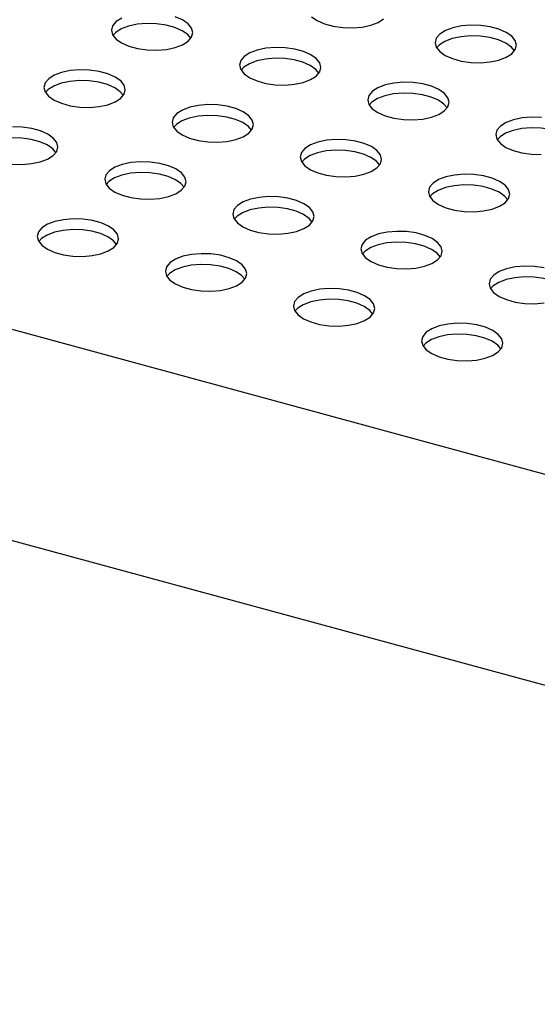
# Model space of a CAD drawing. Units: inches. Extents: x 0.1 to 8.5, y 0.3 to 10.8.
# Drawn here: x 7.4 to 7.6, y 7.9 to 8.2 of the extents above; entities that cross this region are included whole.
import ezdxf

# ---------------------------------------------------------------- set-up
doc = ezdxf.new("R2010")
doc.units = ezdxf.units.IN
doc.header["$MEASUREMENT"] = 0
doc.layers.add('FORMAT', color=7, linetype='Continuous')
doc.dimstyles.new('SLDDIMSTYLE1', dxfattribs={"dimtxt": 0.18, "dimasz": 0.0984251968503937, "dimexe": 0, "dimexo": 0.0625, "dimgap": 0, "dimtad": 0, "dimtih": 1, "dimtoh": 1, "dimdec": 0, "dimrnd": 1e-09, "dimzin": 0, "dimdsep": 46, "dimlunit": 5, "dimtxsty": 'Standard', "dimblk1": 'NONE', "dimblk2": 'NONE', "dimsah": 1, "dimcen": 0.09, "dimadec": 0, "dimazin": 0, "dimtfac": 0.0984251968503937, "dimtdec": 0, "dimtofl": 0, "dimtmove": 0, "dimatfit": 3, "dimldrblk": 'NONE', "dimfxl": 0, "dimfrac": 2, "dimtolj": 1, "dimtzin": 0, "dimarcsym": 0})

# ---------------------------------------------------------------- blocks, each defined once
blk = doc.blocks.new('_NONE')

msp = doc.modelspace()

# ---------------------------------------------------------------- linework, layer by layer
at = {"color": 7, "linetype": 'Continuous', "lineweight": 25}
for p, q in [((4.67682656557663, 8.746920027773559), (7.675846135819755, 7.931850769797633)), ((7.692237710299343, 7.992163009733487), (6.719067517019607, 8.256649815752063))]:
    msp.add_line(p, q, dxfattribs=at)
at = {"color": 7, "linetype": 'Continuous', "lineweight": 25, "flags": 128}
for points in [[(7.437484633000589, 8.166311678859595), (7.4357706950619, 8.165218542526894), (7.434699246704497, 8.163950791292889), (7.434332556612356, 8.162582102251209), (7.434691935480767, 8.161192018633974), (7.435756497516185, 8.15986132704827), (7.437464374242641, 8.15866736245219), (7.439716310072671, 8.157679513728176), (7.442381430681287, 8.156955191053381), (7.445304848946036, 8.15653648942886), (7.448316666423564, 8.156447742271109), (7.451241847229586, 8.156694107242357), (7.45391039048826, 8.157261266505975), (7.456167210165148, 8.158116258827098), (7.457881148103836, 8.159209395159797)], [(7.457881148103836, 8.159209395159797), (7.458952596461239, 8.160477146393802), (7.459319286553381, 8.161845835435484), (7.458959907684972, 8.163235919052719), (7.45789534564955, 8.164566610638422), (7.456187468923096, 8.1657605752345), (7.453935533093065, 8.166748423958516)], [(7.495830459068462, 8.166725031379439), (7.497538335794918, 8.165531066783359), (7.499790271624947, 8.164543218059345), (7.502455392233562, 8.16381889538455), (7.505378810498312, 8.163400193760028), (7.50839062797584, 8.163311446602277), (7.511315808781863, 8.163557811573526), (7.513984352040536, 8.164124970837143), (7.516241171717423, 8.164979963158267), (7.517955109656112, 8.166073099490966)], [(7.45872870593898, 8.160118604656493), (7.457773752632504, 8.161254210999546), (7.45606587590605, 8.162448175595626), (7.45381394007602, 8.16343602431964), (7.451148819467403, 8.164160346994436), (7.448225401202654, 8.164579048618958), (7.445213583725127, 8.164667795776708), (7.442288402919103, 8.16442143080546), (7.439619859660431, 8.163854271541844), (7.437363039983543, 8.162999279220719), (7.435649102044854, 8.16190614288802), (7.434801544209711, 8.160996933391312)], [(7.557311716070758, 8.155376817177531), (7.558383164428161, 8.156644568411537), (7.558749854520302, 8.158013257453216), (7.558390475651891, 8.159403341070453), (7.557325913616474, 8.160734032656157), (7.555618036890017, 8.161927997252235), (7.553366101059987, 8.162915845976249), (7.550700980451371, 8.163640168651046), (7.547777562186623, 8.164058870275566), (7.544765744709094, 8.164147617433317), (7.541840563903071, 8.163901252462068), (7.539172020644399, 8.163334093198452), (7.536915200967511, 8.162479100877327), (7.535201263028822, 8.161385964544628), (7.534129814671419, 8.160118213310623), (7.533763124579277, 8.158749524268943), (7.534122503447687, 8.157359440651708), (7.535187065483107, 8.156028749066005), (7.536894942209562, 8.154834784469925), (7.539146878039593, 8.153846935745909), (7.541811998648208, 8.153122613071115), (7.544735416912958, 8.152703911446594), (7.547747234390485, 8.152615164288843), (7.550672415196509, 8.152861529260091), (7.553340958455181, 8.153428688523709), (7.555597778132069, 8.154283680844832), (7.557311716070758, 8.155376817177531)], [(7.558159273905883, 8.156286026674255), (7.557204320599425, 8.15742163301728), (7.55549644387297, 8.158615597613359), (7.55324450804294, 8.159603446337375), (7.550579387434325, 8.16032776901217), (7.547655969169575, 8.160746470636692), (7.544644151692048, 8.16083521779444), (7.541718970886023, 8.160588852823194), (7.539050427627351, 8.160021693559576), (7.536793607950464, 8.159166701238451), (7.535079670011775, 8.158073564905754), (7.534232112176651, 8.157164355409073)], [(7.497237754518483, 8.148513112846361), (7.498309202875884, 8.149780864080368), (7.498675892968027, 8.15114955312205), (7.498316514099616, 8.152539636739283), (7.497251952064197, 8.153870328324988), (7.495544075337741, 8.155064292921066), (7.493292139507711, 8.156052141645082), (7.490627018899096, 8.156776464319877), (7.487703600634346, 8.157195165944398), (7.484691783156818, 8.157283913102148), (7.481766602350794, 8.157037548130901), (7.479098059092123, 8.156470388867284), (7.476841239415235, 8.155615396546159), (7.475127301476546, 8.15452226021346), (7.474055853119143, 8.153254508979455), (7.473689163027001, 8.151885819937775), (7.474048541895412, 8.15049573632054), (7.475113103930831, 8.149165044734834), (7.476820980657287, 8.147971080138756), (7.479072916487317, 8.146983231414742), (7.481738037095933, 8.146258908739947), (7.484661455360683, 8.145840207115425), (7.48767327283821, 8.145751459957674), (7.490598453644234, 8.145997824928923), (7.493266996902905, 8.146564984192539), (7.495523816579793, 8.147419976513664), (7.497237754518483, 8.148513112846361)], [(7.498085312353618, 8.14942232234307), (7.49713035904715, 8.150557928686112), (7.495422482320695, 8.151751893282192), (7.493170546490665, 8.152739742006206), (7.490505425882049, 8.153464064681001), (7.487582007617299, 8.153882766305523), (7.484570190139773, 8.153971513463272), (7.481645009333748, 8.153725148492025), (7.478976466075077, 8.15315798922841), (7.476719646398189, 8.152302996907284), (7.475005708459499, 8.151209860574586), (7.474158150624364, 8.150300651077888)], [(7.437163792966206, 8.141649408515196), (7.43823524132361, 8.142917159749201), (7.438601931415751, 8.144285848790881), (7.438242552547341, 8.145675932408116), (7.437177990511922, 8.14700662399382), (7.435470113785466, 8.1482005885899), (7.433218177955436, 8.149188437313914), (7.43055305734682, 8.14991275998871), (7.42762963908207, 8.15033146161323), (7.424617821604543, 8.15042020877098), (7.42169264079852, 8.150173843799733), (7.419024097539848, 8.149606684536117), (7.416767277862959, 8.148751692214992), (7.41505333992427, 8.147658555882293), (7.413981891566868, 8.146390804648288), (7.413615201474726, 8.145022115606608), (7.413974580343137, 8.143632031989373), (7.415039142378554, 8.14230134040367), (7.416747019105011, 8.14110737580759), (7.418998954935041, 8.140119527083574), (7.421664075543657, 8.13939520440878), (7.424587493808406, 8.138976502784256), (7.427599311285934, 8.138887755626508), (7.430524492091958, 8.139134120597756), (7.433193035350629, 8.139701279861372), (7.435449855027517, 8.140556272182497), (7.437163792966206, 8.141649408515196)], [(7.438011350801351, 8.142558618011888), (7.437056397494874, 8.143694224354945), (7.43534852076842, 8.144888188951024), (7.433096584938389, 8.14587603767504), (7.430431464329773, 8.146600360349835), (7.427508046065024, 8.147019061974355), (7.424496228587496, 8.147107809132105), (7.421571047781473, 8.146861444160859), (7.418902504522801, 8.146294284897241), (7.416645684845912, 8.145439292576116), (7.414931746907224, 8.144346156243417), (7.414084189072092, 8.143436946746725)], [(7.536594360933128, 8.137816830532929), (7.537665809290529, 8.139084581766934), (7.538032499382672, 8.140453270808614), (7.537673120514262, 8.141843354425848), (7.536608558478842, 8.143174046011554), (7.534900681752386, 8.144368010607632), (7.532648745922357, 8.145355859331648), (7.529983625313741, 8.146080182006441), (7.527060207048991, 8.146498883630963), (7.524048389571464, 8.146587630788714), (7.52112320876544, 8.146341265817467), (7.518454665506768, 8.14577410655385), (7.51619784582988, 8.144919114232724), (7.514483907891191, 8.143825977900025), (7.513412459533789, 8.14255822666602), (7.513045769441645, 8.14118953762434), (7.513405148310056, 8.139799454007106), (7.514469710345475, 8.1384687624214), (7.516177587071932, 8.137274797825322), (7.518429522901961, 8.136286949101308), (7.521094643510578, 8.13556262642651), (7.524018061775328, 8.13514392480199), (7.527029879252854, 8.13505517764424), (7.529955060058879, 8.135301542615489), (7.53262360331755, 8.135868701879104), (7.534880422994438, 8.13672369420023), (7.536594360933128, 8.137816830532929)], [(7.537441918768256, 8.138726040029646), (7.536486965461795, 8.13986164637268), (7.534779088735339, 8.141055610968758), (7.532527152905311, 8.142043459692772), (7.529862032296695, 8.142767782367569), (7.526938614031945, 8.143186483992089), (7.523926796554417, 8.143275231149838), (7.521001615748394, 8.143028866178591), (7.518333072489722, 8.142461706914975), (7.516076252812834, 8.14160671459385), (7.514362314874145, 8.140513578261151), (7.513514757039015, 8.139604368764463)], [(7.476520399380853, 8.13095312620176), (7.477591847738256, 8.132220877435767), (7.477958537830397, 8.133589566477447), (7.477599158961986, 8.134979650094682), (7.476534596926568, 8.136310341680385), (7.47482672020011, 8.137504306276464), (7.472574784370082, 8.13849215500048), (7.469909663761466, 8.139216477675275), (7.466986245496717, 8.139635179299797), (7.463974428019188, 8.139723926457545), (7.461049247213166, 8.139477561486299), (7.458380703954493, 8.138910402222683), (7.456123884277605, 8.138055409901558), (7.454409946338917, 8.136962273568859), (7.453338497981513, 8.135694522334854), (7.45297180788937, 8.134325833293172), (7.453331186757781, 8.132935749675939), (7.454395748793201, 8.131605058090233), (7.456103625519657, 8.130411093494155), (7.458355561349686, 8.12942324477014), (7.461020681958303, 8.128698922095344), (7.463944100223052, 8.128280220470822), (7.466955917700579, 8.128191473313073), (7.469881098506604, 8.12843783828432), (7.472549641765275, 8.129004997547938), (7.474806461442163, 8.129859989869063), (7.476520399380853, 8.13095312620176)], [(7.477367957215995, 8.131862335698457), (7.47641300390952, 8.13299794204151), (7.474705127183064, 8.13419190663759), (7.472453191353035, 8.135179755361605), (7.46978807074442, 8.135904078036399), (7.46686465247967, 8.13632277966092), (7.463852835002142, 8.136411526818671), (7.460927654196118, 8.136165161847423), (7.458259110937446, 8.135598002583805), (7.456002291260558, 8.134743010262682), (7.45428835332187, 8.133649873929983), (7.453440795486727, 8.132740664433278)], [(7.566416813463638, 8.135802601317529), (7.563404995986109, 8.13589134847528), (7.560479815180087, 8.135644983504031), (7.557811271921413, 8.135077824240414), (7.555554452244525, 8.13422283191929), (7.553840514305836, 8.133129695586591), (7.552769065948435, 8.131861944352586), (7.552402375856292, 8.130493255310906), (7.552761754724702, 8.12910317169367), (7.553826316760122, 8.127772480107966), (7.555534193486578, 8.126578515511888), (7.557786129316606, 8.125590666787874), (7.560451249925223, 8.124866344113077), (7.563374668189973, 8.124447642488557), (7.5663864856675, 8.124358895330806)], [(7.416446437828575, 8.124089421870591), (7.417517886185979, 8.125357173104598), (7.417884576278121, 8.126725862146278), (7.41752519740971, 8.128115945763513), (7.416460635374291, 8.129446637349217), (7.414752758647835, 8.130640601945297), (7.412500822817806, 8.13162845066931), (7.409835702209189, 8.132352773344106), (7.406912283944441, 8.132771474968628), (7.403900466466912, 8.132860222126379)], [(7.576798525182897, 8.12802975771622), (7.575843571876442, 8.129165364059244), (7.574135695149985, 8.130359328655324), (7.571883759319956, 8.131347177379338), (7.569218638711339, 8.132071500054133), (7.56629522044659, 8.132490201678655), (7.563283402969063, 8.132578948836404), (7.56035822216304, 8.132332583865157), (7.557689678904367, 8.13176542460154), (7.555432859227479, 8.130910432280414), (7.55371892128879, 8.129817295947717), (7.552871363453667, 8.128908086451037)], [(7.417293995663734, 8.124998631367259), (7.416339042357245, 8.12613423771034), (7.414631165630788, 8.12732820230642), (7.412379229800758, 8.128316051030435), (7.409714109192142, 8.12904037370523), (7.406790690927394, 8.129459075329752), (7.403778873449865, 8.129547822487503), (7.400853692643843, 8.129301457516254), (7.39818514938517, 8.128734298252638), (7.395928329708282, 8.127879305931513), (7.394214391769593, 8.126786169598814), (7.393366833934432, 8.125876960102081)], [(7.515877005795497, 8.120256843888326), (7.516948454152901, 8.121524595122333), (7.517315144245043, 8.122893284164013), (7.516955765376632, 8.124283367781247), (7.515891203341213, 8.125614059366951), (7.514183326614756, 8.126808023963031), (7.511931390784727, 8.127795872687045), (7.50926627017611, 8.12852019536184), (7.506342851911362, 8.128938896986362), (7.503331034433834, 8.129027644144111), (7.500405853627812, 8.128781279172864), (7.497737310369138, 8.128214119909247), (7.49548049069225, 8.127359127588122), (7.493766552753562, 8.126265991255424), (7.49269510439616, 8.12499824002142), (7.492328414304017, 8.123629550979738), (7.492687793172427, 8.122239467362503), (7.493752355207846, 8.1209087757768), (7.495460231934302, 8.119714811180721), (7.497712167764332, 8.118726962456705), (7.500377288372948, 8.11800263978191), (7.503300706637697, 8.117583938157388), (7.506312524115224, 8.11749519099964), (7.509237704921248, 8.117741555970886), (7.511906248179921, 8.118308715234503), (7.514163067856808, 8.119163707555627), (7.515877005795497, 8.120256843888326)], [(7.51672456363063, 8.12116605338504), (7.515769610324165, 8.122301659728075), (7.51406173359771, 8.123495624324155), (7.511809797767681, 8.12448347304817), (7.509144677159064, 8.125207795722964), (7.506221258894315, 8.125626497347486), (7.503209441416788, 8.125715244505237), (7.500284260610764, 8.125468879533988), (7.497615717352091, 8.12490172027037), (7.495358897675204, 8.124046727949247), (7.493644959736515, 8.122953591616549), (7.492797401901372, 8.122044382119844)], [(7.403870138670775, 8.121416516139654), (7.406881956148303, 8.121327768981905), (7.409807136954326, 8.121574133953153), (7.412475680212999, 8.12214129321677), (7.414732499889888, 8.122996285537893), (7.416446437828575, 8.124089421870591)], [(7.455803044243221, 8.113393139557157), (7.456874492600623, 8.114660890791164), (7.457241182692766, 8.116029579832844), (7.456881803824357, 8.117419663450079), (7.455817241788936, 8.118750355035782), (7.454109365062481, 8.119944319631863), (7.451857429232451, 8.120932168355877), (7.449192308623835, 8.121656491030672), (7.446268890359085, 8.122075192655194), (7.443257072881559, 8.122163939812944), (7.440331892075534, 8.121917574841696), (7.437663348816862, 8.121350415578078), (7.435406529139974, 8.120495423256955), (7.433692591201286, 8.119402286924256), (7.432621142843882, 8.11813453569025), (7.43225445275174, 8.116765846648569), (7.432613831620151, 8.115375763031334), (7.43367839365557, 8.11404507144563), (7.435386270382026, 8.112851106849552), (7.437638206212056, 8.111863258125537), (7.440303326820673, 8.111138935450741), (7.443226745085421, 8.11072023382622), (7.446238562562949, 8.11063148666847), (7.449163743368972, 8.110877851639719), (7.451832286627645, 8.111445010903335), (7.454089106304533, 8.112300003224458), (7.455803044243221, 8.113393139557157)], [(7.456650602078382, 8.114302349053823), (7.45569564877189, 8.115437955396906), (7.453987772045434, 8.116631919992987), (7.451735836215405, 8.117619768717), (7.449070715606788, 8.118344091391796), (7.44614729734204, 8.118762793016318), (7.443135479864512, 8.118851540174067), (7.440210299058489, 8.11860517520282), (7.437541755799815, 8.118038015939204), (7.435284936122928, 8.117183023618079), (7.43357099818424, 8.11608988728538), (7.432723440349077, 8.115180677788645)], [(7.555233612210142, 8.109560561574893), (7.556305060567547, 8.110828312808898), (7.556671750659688, 8.112197001850577), (7.556312371791277, 8.113587085467813), (7.555247809755858, 8.114917777053517), (7.553539933029402, 8.116111741649597), (7.551287997199372, 8.117099590373611), (7.548622876590755, 8.117823913048406), (7.545699458326008, 8.118242614672928), (7.542687640848479, 8.118331361830679), (7.539762460042457, 8.11808499685943), (7.537093916783784, 8.117517837595813), (7.534837097106895, 8.116662845274687), (7.533123159168208, 8.11556970894199), (7.532051710810804, 8.114301957707985), (7.531685020718662, 8.112933268666303), (7.532044399587072, 8.111543185049069), (7.533108961622492, 8.110212493463365), (7.534816838348948, 8.109018528867287), (7.537068774178977, 8.10803068014327), (7.539733894787594, 8.107306357468476), (7.542657313052342, 8.106887655843956), (7.54566913052987, 8.106798908686205), (7.548594311335894, 8.107045273657452), (7.551262854594566, 8.10761243292107), (7.553519674271454, 8.108467425242193), (7.555233612210142, 8.109560561574893)], [(7.556081170045261, 8.110469771071628), (7.555126216738811, 8.11160537741464), (7.553418340012355, 8.11279934201072), (7.551166404182326, 8.113787190734735), (7.548501283573709, 8.11451151340953), (7.545577865308959, 8.114930215034052), (7.542566047831433, 8.115018962191801), (7.539640867025408, 8.114772597220554), (7.536972323766737, 8.114205437956937), (7.534715504089849, 8.113350445635813), (7.533001566151159, 8.112257309303113), (7.532154008316043, 8.111348099806444)], [(7.495159650657866, 8.102696857243723), (7.496231099015269, 8.103964608477728), (7.496597789107411, 8.105333297519408), (7.496238410239002, 8.106723381136645), (7.495173848203581, 8.108054072722346), (7.493465971477126, 8.109248037318427), (7.491214035647097, 8.110235886042442), (7.48854891503848, 8.110960208717236), (7.48562549677373, 8.11137891034176), (7.482613679296204, 8.111467657499508), (7.479688498490179, 8.11122129252826), (7.477019955231508, 8.110654133264644), (7.47476313555462, 8.10979914094352), (7.47304919761593, 8.10870600461082), (7.471977749258527, 8.107438253376815), (7.471611059166386, 8.106069564335135), (7.471970438034797, 8.1046794807179), (7.473035000070215, 8.103348789132196), (7.474742876796673, 8.102154824536116), (7.476994812626701, 8.101166975812102), (7.479659933235317, 8.100442653137307), (7.482583351500066, 8.100023951512785), (7.485595168977595, 8.099935204355036), (7.488520349783617, 8.100181569326283), (7.49118889304229, 8.1007487285899), (7.493445712719178, 8.101603720911024), (7.495159650657866, 8.102696857243723)], [(7.496007208493003, 8.10360606674043), (7.495052255186534, 8.104741673083472), (7.49334437846008, 8.105935637679552), (7.491092442630049, 8.106923486403566), (7.488427322021433, 8.107647809078362), (7.485503903756684, 8.108066510702884), (7.482492086279158, 8.108155257860634), (7.479566905473133, 8.107908892889386), (7.476898362214461, 8.10734173362577), (7.474641542537573, 8.106486741304645), (7.472927604598884, 8.105393604971946), (7.472080046763748, 8.104484395475247)], [(7.43508568910559, 8.095833152912554), (7.436157137462994, 8.09710090414656), (7.436523827555136, 8.098469593188241), (7.436164448686725, 8.099859676805476), (7.435099886651305, 8.10119036839118), (7.433392009924851, 8.102384332987258), (7.43114007409482, 8.103372181711274), (7.428474953486204, 8.104096504386069), (7.425551535221455, 8.104515206010591), (7.422539717743929, 8.10460395316834), (7.419614536937904, 8.104357588197093), (7.416945993679231, 8.103790428933475), (7.414689174002343, 8.102935436612352), (7.412975236063655, 8.101842300279653), (7.411903787706252, 8.100574549045646), (7.411537097614111, 8.099205860003966), (7.411896476482521, 8.097815776386732), (7.41296103851794, 8.096485084801028), (7.414668915244396, 8.095291120204948), (7.416920851074426, 8.094303271480934), (7.419585971683041, 8.093578948806138), (7.422509389947791, 8.093160247181617), (7.425521207425318, 8.093071500023866), (7.428446388231341, 8.093317864995115), (7.431114931490015, 8.093885024258732), (7.433371751166903, 8.094740016579857), (7.43508568910559, 8.095833152912554)], [(7.435933246940738, 8.096742362409243), (7.434978293634259, 8.097877968752304), (7.433270416907805, 8.099071933348384), (7.431018481077774, 8.1000597820724), (7.428353360469158, 8.100784104747193), (7.425429942204409, 8.101202806371715), (7.422418124726881, 8.101291553529466), (7.419492943920858, 8.101045188558217), (7.416824400662186, 8.1004780292946), (7.414567580985298, 8.099623036973476), (7.412853643046609, 8.098529900640777), (7.412006085211461, 8.097620691144062)], [(7.534516257072513, 8.092000574930289), (7.535587705429915, 8.093268326164294), (7.535954395522056, 8.094637015205974), (7.535595016653646, 8.09602709882321), (7.534530454618229, 8.097357790408912), (7.53282257789177, 8.098551755004992), (7.530570642061742, 8.099539603729006), (7.527905521453126, 8.100263926403802), (7.524982103188376, 8.100682628028324), (7.521970285710848, 8.100771375186074), (7.519045104904825, 8.100525010214826), (7.516376561646153, 8.09995785095121), (7.514119741969265, 8.099102858630086), (7.512405804030576, 8.098009722297386), (7.511334355673173, 8.09674197106338), (7.510967665581032, 8.0953732820217), (7.511327044449442, 8.093983198404466), (7.51239160648486, 8.092652506818762), (7.514099483211317, 8.091458542222682), (7.516351419041347, 8.090470693498666), (7.519016539649963, 8.089746370823873), (7.521939957914713, 8.089327669199351), (7.524951775392239, 8.0892389220416), (7.527876956198264, 8.089485287012849), (7.530545499456935, 8.090052446276466), (7.532802319133823, 8.09090743859759), (7.534516257072513, 8.092000574930289)], [(7.535363814907655, 8.092909784426983), (7.53440886160118, 8.094045390770038), (7.532700984874725, 8.095239355366118), (7.530449049044694, 8.096227204090132), (7.527783928436079, 8.096951526764927), (7.52486051017133, 8.09737022838945), (7.521848692693802, 8.0974589755472), (7.518923511887778, 8.097212610575951), (7.516254968629106, 8.096645451312334), (7.513998148952219, 8.09579045899121), (7.51228421101353, 8.094697322658511), (7.511436653178385, 8.093788113161802)], [(7.474442295520235, 8.08513687059912), (7.475513743877639, 8.086404621833127), (7.475880433969781, 8.087773310874807), (7.475521055101371, 8.08916339449204), (7.474456493065951, 8.090494086077745), (7.472748616339495, 8.091688050673824), (7.470496680509465, 8.09267589939784), (7.46783155990085, 8.093400222072635), (7.464908141636101, 8.093818923697157), (7.461896324158572, 8.093907670854906), (7.458971143352549, 8.093661305883659), (7.456302600093877, 8.093094146620041), (7.454045780416989, 8.092239154298916), (7.4523318424783, 8.091146017966219), (7.451260394120897, 8.089878266732212), (7.450893704028756, 8.088509577690532), (7.451253082897165, 8.087119494073297), (7.452317644932585, 8.085788802487594), (7.454025521659041, 8.084594837891514), (7.456277457489072, 8.0836069891675), (7.458942578097687, 8.082882666492704), (7.461865996362435, 8.082463964868182), (7.464877813839963, 8.082375217710434), (7.467802994645986, 8.08262158268168), (7.470471537904659, 8.083188741945296), (7.472728357581548, 8.084043734266421), (7.474442295520235, 8.08513687059912)], [(7.475289853355378, 8.086046080095818), (7.474334900048905, 8.08718168643887), (7.47262702332245, 8.08837565103495), (7.470375087492419, 8.089363499758964), (7.467709966883803, 8.090087822433759), (7.464786548619054, 8.09050652405828), (7.461774731141526, 8.09059527121603), (7.458849550335503, 8.090348906244783), (7.456181007076831, 8.089781746981167), (7.453924187399942, 8.088926754660042), (7.452210249461254, 8.087833618327343), (7.451362691626111, 8.086924408830637)], [(7.567262127867771, 8.08956764409037), (7.564338709603021, 8.08998634571489), (7.561326892125494, 8.09007509287264), (7.558401711319471, 8.089828727901391), (7.555733168060798, 8.089261568637776), (7.55347634838391, 8.08840657631665), (7.551762410445221, 8.087313439983951), (7.550690962087819, 8.086045688749946), (7.550324271995677, 8.084676999708266), (7.550683650864086, 8.083286916091032), (7.551748212899505, 8.081956224505326), (7.553456089625962, 8.080762259909248), (7.555708025455991, 8.079774411185232), (7.558373146064608, 8.079050088510439), (7.561296564329358, 8.078631386885915), (7.564308381806884, 8.078542639728166), (7.567233562612909, 8.078789004699415)], [(7.574720421322281, 8.08221350211358), (7.573765468015825, 8.083349108456604), (7.57205759128937, 8.084543073052684), (7.56980565545934, 8.085530921776698), (7.567140534850723, 8.086255244451491), (7.564217116585975, 8.086673946076015), (7.561205299108448, 8.086762693233764), (7.558280118302424, 8.086516328262517), (7.555611575043751, 8.0859491689989), (7.553354755366864, 8.085094176677776), (7.551640817428175, 8.084001040345077), (7.550793259593051, 8.083091830848398)], [(7.513798901934883, 8.074440588285686), (7.514870350292284, 8.075708339519691), (7.515237040384426, 8.077077028561371), (7.514877661516016, 8.078467112178608), (7.513813099480596, 8.079797803764311), (7.51210522275414, 8.08099176836039), (7.509853286924112, 8.081979617084405), (7.507188166315496, 8.082703939759199), (7.504264748050746, 8.083122641383722), (7.501252930573219, 8.083211388541471), (7.498327749767195, 8.082965023570225), (7.495659206508523, 8.082397864306607), (7.493402386831635, 8.081542871985482), (7.491688448892946, 8.080449735652785), (7.490617000535542, 8.079181984418778), (7.4902503104434, 8.077813295377098), (7.490609689311811, 8.076423211759863), (7.49167425134723, 8.07509252017416), (7.493382128073687, 8.073898555578081), (7.495634063903716, 8.072910706854065), (7.498299184512333, 8.07218638417927), (7.501222602777083, 8.071767682554748), (7.504234420254609, 8.071678935397), (7.507159601060631, 8.071925300368246), (7.509828144319305, 8.072492459631862), (7.512084963996193, 8.073347451952987), (7.513798901934883, 8.074440588285686)], [(7.514646459770023, 8.075349797782387), (7.51369150646355, 8.076485404125435), (7.511983629737094, 8.077679368721514), (7.509731693907065, 8.07866721744553), (7.507066573298448, 8.079391540120325), (7.5041431550337, 8.079810241744847), (7.501131337556172, 8.079898988902595), (7.498206156750149, 8.079652623931349), (7.495537613491476, 8.079085464667733), (7.493280793814589, 8.078230472346608), (7.4915668558759, 8.077137336013909), (7.49071929804076, 8.076228126517204)], [(7.553155508349527, 8.063744305972252), (7.554226956706929, 8.065012057206257), (7.554593646799071, 8.066380746247937), (7.554234267930662, 8.067770829865173), (7.553169705895241, 8.069101521450875), (7.551461829168786, 8.070295486046955), (7.549209893338757, 8.071283334770971), (7.54654477273014, 8.072007657445765), (7.54362135446539, 8.072426359070286), (7.540609536987864, 8.072515106228037), (7.537684356181839, 8.072268741256789), (7.535015812923168, 8.071701581993173), (7.53275899324628, 8.070846589672048), (7.531045055307591, 8.069753453339349), (7.529973606950187, 8.068485702105344), (7.529606916858046, 8.067117013063664), (7.529966295726457, 8.065726929446429), (7.531030857761875, 8.064396237860725), (7.532738734488333, 8.063202273264645), (7.534990670318361, 8.062214424540631), (7.537655790926978, 8.061490101865836), (7.540579209191727, 8.061071400241314), (7.543591026669255, 8.060982653083563), (7.546516207475277, 8.061229018054812), (7.54918475073395, 8.06179617731843), (7.551441570410838, 8.062651169639553), (7.553155508349527, 8.063744305972252)], [(7.554003066184683, 8.064653515468924), (7.553048112878195, 8.065789121812001), (7.55134023615174, 8.066983086408081), (7.54908830032171, 8.067970935132095), (7.546423179713093, 8.06869525780689), (7.543499761448344, 8.069113959431412), (7.540487943970818, 8.069202706589161), (7.537562763164793, 8.068956341617914), (7.534894219906121, 8.068389182354297), (7.532637400229234, 8.067534190033172), (7.530923462290545, 8.066441053700474), (7.530075904455387, 8.065531844203745)]]:
    msp.add_lwpolyline(points, dxfattribs=at)

# ---------------------------------------------------------------- leaders
at = {"layer": 'FORMAT', "has_arrowhead": 0}
msp.add_leader([(7.436381738743823, 8.513026396698775), (6.779532409214877, 7.560568999830056)], dimstyle='SLDDIMSTYLE1', dxfattribs=at)

doc.saveas('drawing.dxf')
